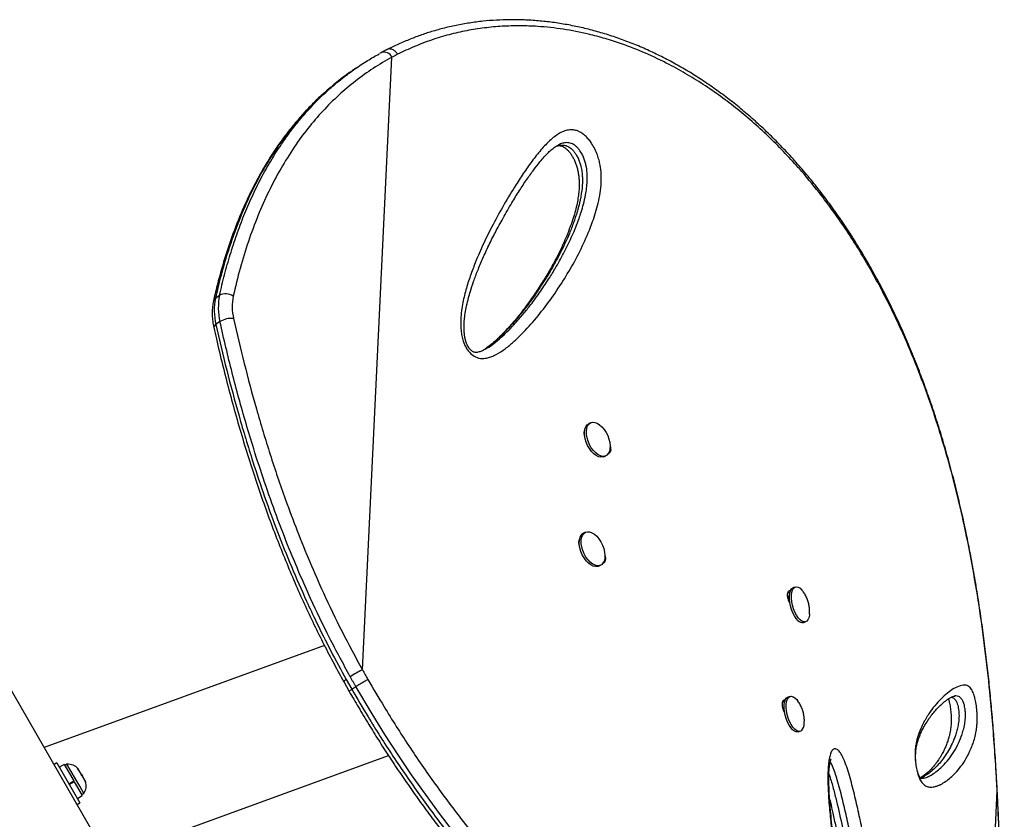
# Model space of a CAD drawing. Units: millimetres. Extents: x -119 to 990, y -171 to 226.
# Drawn here: x 851 to 870, y 61 to 76 of the extents above; entities that cross this region are included whole.
import ezdxf

# ---------------------------------------------------------------- set-up
doc = ezdxf.new("R2010")
doc.units = ezdxf.units.MM
doc.header["$LTSCALE"] = 20
doc.layers.add('CONTOUR', color=7, linetype='Continuous')

msp = doc.modelspace()

# ---------------------------------------------------------------- linework, layer by layer
at = {"layer": 'CONTOUR'}
for p, q in [((857.77181, 64.04734), (858.33178, 75.66086)), ((857.65676, 75.4584), (857.58034, 75.40586)), ((854.98455, 71.09511), (855.06096, 71.14766)), ((857.39218, 52.78142), (846.93197, 70.89903)), ((855.06989, 70.6485), (854.99347, 70.59595)), ((860.1004, 70.12687), (860.10864, 70.13134)), ((862.10173, 68.73171), (862.06637, 68.71576)), ((861.97923, 68.56038), (861.98594, 68.56353)), ((862.34898, 68.08893), (862.38435, 68.10488)), ((862.00171, 66.65729), (861.96634, 66.64134)), ((862.24896, 66.01451), (862.28433, 66.03045)), ((865.98385, 65.61891), (865.94328, 65.60722)), ((865.83987, 65.5091), (865.88094, 65.5208)), ((865.85346, 65.36552), (865.85592, 65.45159)), ((865.85592, 65.45159), (865.86725, 65.45486)), ((866.13371, 64.94651), (866.17429, 64.95821)), ((857.05099, 64.51027), (851.73716, 62.5762)), ((857.46369, 63.86642), (857.5692, 63.68)), ((857.41813, 63.82471), (857.52199, 63.64091)), ((857.5692, 63.68), (857.64562, 63.73255)), ((865.88383, 63.54449), (865.84325, 63.53279)), ((869.004, 63.55155), (868.98807, 63.54931)), ((865.73985, 63.43467), (865.78095, 63.44639)), ((865.76745, 63.31576), (865.74842, 63.31028)), ((865.75178, 63.2973), (865.76788, 63.30947)), ((865.75678, 63.28373), (865.76987, 63.28751)), ((866.03369, 62.87209), (866.07426, 62.88379)), ((852.94298, 60.48766), (858.26455, 62.42455)), ((851.97664, 62.2854), (851.92295, 62.2544)), ((851.97664, 62.2854), (852.41414, 61.52763)), ((852.11672, 62.25453), (852.02503, 62.20159)), ((852.11672, 62.25453), (852.29648, 61.94317)), ((852.16833, 62.25895), (852.12771, 62.2355)), ((852.40944, 61.84132), (852.16833, 62.25895)), ((852.36815, 62.17675), (852.38482, 62.16518)), ((852.39448, 62.14843), (852.36815, 62.17675)), ((852.38482, 62.16518), (852.37915, 62.17499)), ((852.39448, 62.14843), (852.38482, 62.16518)), ((852.44108, 62.06772), (852.39448, 62.14843)), ((852.44326, 62.04665), (852.44108, 62.06772)), ((852.44108, 62.06772), (852.45998, 62.03498)), ((852.45993, 62.03508), (852.44326, 62.04665)), ((852.50573, 61.95574), (852.45993, 62.03508)), ((852.20479, 61.89024), (852.29648, 61.94317)), ((852.20577, 61.88855), (852.29746, 61.94149)), ((852.30544, 61.92765), (852.21375, 61.87472)), ((852.30542, 61.9277), (852.29744, 61.94151)), ((852.30544, 61.92765), (852.30426, 61.9297)), ((852.30544, 61.92765), (852.45745, 61.66437)), ((852.48708, 61.70685), (852.40944, 61.84132)), ((852.51709, 61.91878), (852.50573, 61.95574)), ((852.50573, 61.95574), (852.51491, 61.93984)), ((852.51491, 61.93984), (852.51709, 61.91878)), ((869.79712, 61.97074), (869.79726, 61.974)), ((852.36576, 61.61144), (852.45745, 61.66437)), ((852.44646, 61.6834), (852.48708, 61.70685)), ((869.43218, 53.94358), (869.8087, 61.75246)), ((869.8087, 61.75246), (869.81013, 61.75468)), ((852.36045, 61.49663), (852.41414, 61.52763))]:
    msp.add_line(p, q, dxfattribs=at)
at = {"layer": 'CONTOUR', "flags": 128}
for points in [[(862.34898, 68.08893), (862.33445, 68.08359), (862.29428, 68.07925), (862.25057, 68.08813), (862.2051, 68.10988), (862.15973, 68.14361), (862.11633, 68.18793), (862.07667, 68.24102), (862.04237, 68.30072), (862.01483, 68.36458), (861.9952, 68.42999), (861.98426, 68.49426), (861.98247, 68.55477), (861.9899, 68.60905), (862.00624, 68.65486), (862.03083, 68.69033), (862.06266, 68.71401), (862.06637, 68.71576)], [(862.46851, 68.29549), (862.46568, 68.2378), (862.45373, 68.1875), (862.43316, 68.14665), (862.4048, 68.11692), (862.36982, 68.09953), (862.32965, 68.09519), (862.28594, 68.10408), (862.24046, 68.12583), (862.1951, 68.15955), (862.1517, 68.20387), (862.11203, 68.25697), (862.07773, 68.31667), (862.0502, 68.38053), (862.03056, 68.44593), (862.01963, 68.51021), (862.01783, 68.57072), (862.02526, 68.62499), (862.04161, 68.6708), (862.0662, 68.70627), (862.09803, 68.72995), (862.1358, 68.74088), (862.17796, 68.73859), (862.22278, 68.72319), (862.26843, 68.69531), (862.31305, 68.65609), (862.35479, 68.60713), (862.39196, 68.55045), (862.42304, 68.48835), (862.44675, 68.42338), (862.46211, 68.35821), (862.46851, 68.29549)], [(861.91795, 66.49893), (861.9258, 66.55286), (861.94253, 66.59823), (861.96748, 66.6332), (861.99961, 66.65631), (862.03762, 66.66664), (862.07994, 66.66375), (862.12484, 66.64776), (862.17048, 66.61934), (862.215, 66.57963), (862.25658, 66.53028), (862.2935, 66.47329), (862.32427, 66.411), (862.34761, 66.34597), (862.36258, 66.28085), (862.36856, 66.21831), (862.36531, 66.16091), (862.35295, 66.111), (862.332, 66.07062), (862.30332, 66.04143), (862.26807, 66.02462), (862.2277, 66.02089), (862.18386, 66.03037), (862.13836, 66.05269), (862.09304, 66.08693), (862.04977, 66.13169), (862.01032, 66.18514), (861.9763, 66.24509), (861.9491, 66.30907), (861.92985, 66.37449), (861.91932, 66.43865), (861.91795, 66.49893)], [(862.24896, 66.01451), (862.2327, 66.00868), (862.19233, 66.00494), (862.1485, 66.01443), (862.10299, 66.03675), (862.05767, 66.07099), (862.0144, 66.11575), (861.97495, 66.1692), (861.94093, 66.22914), (861.91374, 66.29313), (861.89448, 66.35854), (861.88395, 66.4227), (861.88258, 66.48298)], [(866.03018, 64.98629), (865.99574, 65.02495), (865.96305, 65.07393), (865.93345, 65.13121), (865.90815, 65.19445), (865.88818, 65.26107), (865.87437, 65.32834), (865.86728, 65.3935), (865.86719, 65.45388), (865.87412, 65.50702), (865.88778, 65.55073), (865.90761, 65.58323), (865.9328, 65.60319), (865.94328, 65.60722)], [(866.07076, 64.99799), (866.03632, 65.03665), (866.00363, 65.08562), (865.97402, 65.1429), (865.94872, 65.20615), (865.92876, 65.27277), (865.91494, 65.34003), (865.90785, 65.40519), (865.90777, 65.46558), (865.9147, 65.51871), (865.92836, 65.56243), (865.94819, 65.59493), (865.97337, 65.61489), (866.00289, 65.62149), (866.03552, 65.61446), (866.06994, 65.59408), (866.10473, 65.5612), (866.12797, 65.53223)], [(866.24983, 65.10377), (866.24777, 65.08393), (866.23742, 65.03525), (866.22059, 64.99695), (866.19797, 64.97058), (866.17047, 64.95723), (866.13924, 64.95745), (866.10554, 64.97122), (866.07076, 64.99799)], [(859.49834, 60.97739), (859.23046, 61.32811), (858.96448, 61.69006), (858.70399, 62.05894), (858.44688, 62.43816), (858.19641, 62.82313), (857.95362, 63.21461), (857.64562, 63.73255), (857.64562, 63.73255), (857.64562, 63.73255)], [(866.03369, 62.87209), (866.02824, 62.87077), (865.99684, 62.87174), (865.96304, 62.88625), (865.92824, 62.9137), (865.89386, 62.95297), (865.86131, 63.00246), (865.83191, 63.06013), (865.80688, 63.12363), (865.78723, 63.19036), (865.77378, 63.25758), (865.76707, 63.32254), (865.76737, 63.38259), (865.77468, 63.43526), (865.7887, 63.4784), (865.80884, 63.51024), (865.8343, 63.52948), (865.84325, 63.53279)], [(866.09655, 62.89508), (866.06882, 62.88247), (866.03741, 62.88344), (866.00362, 62.89794), (865.96882, 62.92539), (865.93444, 62.96467), (865.90188, 63.01415), (865.87249, 63.07183), (865.84745, 63.13533), (865.82781, 63.20205), (865.81435, 63.26928), (865.80764, 63.33424), (865.80795, 63.39429), (865.81526, 63.44696), (865.82927, 63.4901), (865.84942, 63.52194), (865.87488, 63.54118), (865.90459, 63.54703), (865.93736, 63.53925), (865.97184, 63.51816), (866.0066, 63.48463), (866.02832, 63.45729)]]:
    msp.add_lwpolyline(points, dxfattribs=at)
at = {"layer": 'CONTOUR'}
for centre, radius, start, end in [((858.1833, 75.59363), 0.16299, 24.36112, 109.914949), ((856.19232, 70.91823), 1.15439, 168.536527, 193.51258), ((855.17837, 70.92383), 0.25275, 55.783772, 117.677953), ((855.03105, 71.02142), 0.08713, 122.253892, 166.061238), ((856.11591, 70.86568), 1.15439, 168.536527, 193.51258), ((856.28215, 70.93782), 0.98123, 168.536527, 193.51258), ((855.02034, 70.5353), 0.06634, 113.889577, 178.965555), ((855.28875, 70.29255), 0.41786, 84.599614, 121.586359), ((862.04704, 66.49733), 0.16508, 119.263704, 184.98538), ((866.11464, 65.05149), 0.1067, 217.668185, 280.294016), ((858.39809, 62.64368), 1.53704, 114.045224, 123.931688), ((857.50432, 63.7748), 0.10023, 113.91386, 150.377469), ((865.95413, 63.02927), 0.19568, 316.702922, 0.037457), ((852.1897, 62.00595), 0.2539, 41.741076, 94.829342), ((852.27866, 61.85187), 0.2539, 325.170658, 18.258924)]:
    msp.add_arc(centre, radius, start, end, dxfattribs=at)
for points, knots in [([(869.7988, 61.97409), (869.78962, 62.12805), (869.77249, 62.41518), (869.74221, 62.8433), (869.70877, 63.25398), (869.67004, 63.66899), (869.62655, 64.08063), (869.57748, 64.49386), (869.52244, 64.90887), (869.46101, 65.32589), (869.39273, 65.7451), (869.31715, 66.16663), (869.2346, 66.58565), (869.14516, 66.99998), (869.04918, 67.40798), (868.94585, 67.81218), (868.83503, 68.21216), (868.71668, 68.60715), (868.59076, 68.9964), (868.45733, 69.37901), (868.31631, 69.7547), (868.16773, 70.12346), (868.01156, 70.48471), (867.84799, 70.83773), (867.6772, 71.18195), (867.49905, 71.51752), (867.31343, 71.84455), (867.12023, 72.16309), (866.91994, 72.4723), (866.71292, 72.77124), (866.49969, 73.05946), (866.28023, 73.33715), (866.05472, 73.60412), (865.82364, 73.85987), (865.58748, 74.10393), (865.34675, 74.3359), (865.10167, 74.55561), (864.85202, 74.76338), (864.59783, 74.95942), (864.33931, 75.14363), (864.07729, 75.31552), (863.81241, 75.47479), (863.54532, 75.62117), (863.2766, 75.75449), (863.00684, 75.8746), (862.73647, 75.98146), (862.46555, 76.07515), (862.19403, 76.15597), (861.9219, 76.22408), (861.64967, 76.27945), (861.37814, 76.32198), (861.10805, 76.35168), (860.84008, 76.36857), (860.5749, 76.37274), (860.31309, 76.3643), (860.05454, 76.34337), (859.79906, 76.3103), (859.54655, 76.265), (859.29744, 76.20754), (859.06292, 76.14121), (858.83747, 76.06587), (858.62005, 75.97989), (858.42047, 75.89246), (858.29408, 75.8318), (858.24129, 75.80647)], [0, 0, 0, 0, 0.01765121, 0.03292045, 0.04923291, 0.06513567, 0.08120331, 0.09745605, 0.11391744, 0.13061041, 0.14755708, 0.16477848, 0.18228448, 0.19950516, 0.21679522, 0.23417745, 0.25163271, 0.26914081, 0.28668063, 0.30423048, 0.32174834, 0.33929453, 0.35686284, 0.37437149, 0.39183792, 0.40927964, 0.42671416, 0.44415777, 0.46161993, 0.47895608, 0.49620557, 0.51341287, 0.53055528, 0.54761102, 0.5645595, 0.58138158, 0.59806018, 0.61462566, 0.63116695, 0.64763457, 0.66400704, 0.68026503, 0.6963915, 0.71237183, 0.72819385, 0.74384934, 0.75934096, 0.77474128, 0.79007663, 0.80532556, 0.82046864, 0.83548884, 0.85037168, 0.86510539, 0.87968096, 0.89408473, 0.90845238, 0.92276726, 0.93700802, 0.9511971, 0.96354946, 0.97652916, 0.99019716, 1, 1, 1, 1]), ([(869.79712, 61.97074), (869.78589, 62.15654), (869.76342, 62.52818), (869.72119, 63.08239), (869.66275, 63.72722), (869.58097, 64.45781), (869.4676, 65.27472), (869.33107, 66.08167), (869.18078, 66.82296), (869.0219, 67.49614), (868.85901, 68.10451), (868.67917, 68.70032), (868.49952, 69.23064), (868.32452, 69.69932), (868.15864, 70.10927), (867.98276, 70.51107), (867.79691, 70.90405), (867.60052, 71.28876), (867.39397, 71.6637), (867.17702, 72.02863), (866.95163, 72.37996), (866.71808, 72.71753), (866.43921, 73.09152), (866.14255, 73.45404), (865.82748, 73.8031), (865.5385, 74.09727), (865.23888, 74.37674), (864.9291, 74.64048), (864.60835, 74.88866), (864.27797, 75.11954), (863.938, 75.33231), (863.56058, 75.54165), (863.14412, 75.74002), (862.73774, 75.89921), (862.37594, 76.01573), (862.00731, 76.11387), (861.58063, 76.19727), (861.14555, 76.24493), (860.75896, 76.25849), (860.42175, 76.24942), (860.08431, 76.21885), (859.7483, 76.16595), (859.41318, 76.08986), (859.08174, 75.99057), (858.7558, 75.86618), (858.54412, 75.7663), (858.438, 75.71623)], [0, 0, 0, 0, 0.02142907, 0.04286153, 0.06428454, 0.09678928, 0.12929493, 0.16250323, 0.19571193, 0.22221812, 0.24883687, 0.27545573, 0.3021864, 0.32187328, 0.34160498, 0.36133671, 0.38121481, 0.40109288, 0.42112014, 0.44114735, 0.46122301, 0.48092282, 0.50062262, 0.52955655, 0.55041126, 0.57132805, 0.59224474, 0.61337495, 0.63450507, 0.65585869, 0.67721206, 0.69864243, 0.72553002, 0.75241718, 0.7705378, 0.78865823, 0.81615276, 0.84364643, 0.86279873, 0.8820356, 0.90127222, 0.92080725, 0.94034215, 0.96019389, 0.98004446, 1, 1, 1, 1]), ([(858.438, 75.71621), (858.42692, 75.73212), (858.40283, 75.7667), (858.36053, 75.79742), (858.32153, 75.81318), (858.2893, 75.81786), (858.26159, 75.81575), (858.24704, 75.80805), (858.24184, 75.80529)], [0, 0, 0, 0, 0.21354806, 0.4641596, 0.60402926, 0.75324995, 0.91181544, 1, 1, 1, 1]), ([(858.33178, 75.66086), (858.21202, 75.59219), (857.97241, 75.45479), (857.63675, 75.21285), (857.31667, 74.94331), (857.0155, 74.64334), (856.73374, 74.31458), (856.46716, 73.95105), (856.21838, 73.55182), (855.98934, 73.11697), (855.78448, 72.65594), (855.60462, 72.16984), (855.44718, 71.66189), (855.36271, 71.30916), (855.32049, 71.13283)], [0, 0, 0, 0, 0.07776935, 0.15559801, 0.23336859, 0.31328978, 0.39327277, 0.47320035, 0.55994037, 0.64674795, 0.73350024, 0.82231084, 0.91117672, 1, 1, 1, 1]), ([(857.25207, 75.14726), (857.30125, 75.18882), (857.42328, 75.29192), (857.62941, 75.44194), (857.85832, 75.59407), (858.01517, 75.68249), (858.08865, 75.72391)], [0, 0, 0, 0, 0.18942258, 0.46999391, 0.75174461, 1, 1, 1, 1]), ([(858.12789, 75.74681), (858.12577, 75.74574), (858.11527, 75.74042), (858.10521, 75.73437), (858.09717, 75.72954)], [0, 0, 0, 0, 0.201219631, 1, 1, 1, 1]), ([(858.23929, 75.80409), (858.21525, 75.79254), (858.17764, 75.77447), (858.14128, 75.75358), (858.12816, 75.74605)], [0, 0, 0, 0, 0.63914276, 1, 1, 1, 1]), ([(858.438, 75.71621), (858.42023, 75.70715), (858.38468, 75.68903), (858.34941, 75.67025), (858.33178, 75.66086)], [0, 0, 0, 0, 0.499983751, 1, 1, 1, 1]), ([(857.58143, 75.40425), (857.55709, 75.38817), (857.44502, 75.31414), (857.30987, 75.21107), (857.20355, 75.11843), (857.17678, 75.0951)], [0, 0, 0, 0, 0.17191168, 0.79150043, 1, 1, 1, 1]), ([(857.1677, 75.09022), (857.11506, 75.04522), (856.99747, 74.9447), (856.82372, 74.77672), (856.64453, 74.5883), (856.47234, 74.38898), (856.30689, 74.17906), (856.14863, 73.95881), (855.99782, 73.72849), (855.85454, 73.48818), (855.71855, 73.23739), (855.58982, 72.97579), (855.4684, 72.70323), (855.35437, 72.41953), (855.24784, 72.12452), (855.1488, 71.81806), (855.05775, 71.49984), (854.99119, 71.23967), (854.957, 71.08507), (854.94752, 71.04218)], [0, 0, 0, 0, 0.04680037, 0.10455393, 0.16264393, 0.22117428, 0.28024768, 0.33988026, 0.39976543, 0.46013169, 0.52118426, 0.58299836, 0.64564815, 0.70920581, 0.77374159, 0.83932382, 0.90601894, 0.97392496, 1, 1, 1, 1]), ([(857.17678, 75.0951), (857.12305, 75.04976), (856.98693, 74.93489), (856.78211, 74.73256), (856.56079, 74.49032), (856.35221, 74.23213), (856.16937, 73.97796), (855.96087, 73.656), (855.73616, 73.25677), (855.51994, 72.79258), (855.34705, 72.35355), (855.2095, 71.94713), (855.08705, 71.52836), (855.01873, 71.23959), (854.98455, 71.09511)], [0, 0, 0, 0, 0.04843049, 0.1226874, 0.1970708, 0.27182774, 0.34670535, 0.40638728, 0.52579119, 0.6456131, 0.73387842, 0.82228354, 0.91108208, 1, 1, 1, 1]), ([(855.06096, 71.14766), (855.0918, 71.27862), (855.1535, 71.54067), (855.26276, 71.9231), (855.38497, 72.29702), (855.52241, 72.66242), (855.67536, 73.01812), (855.84472, 73.36326), (856.0302, 73.69517), (856.2174, 73.98954), (856.40228, 74.24864), (856.58143, 74.47534), (856.77049, 74.69169), (856.97036, 74.89616), (857.13108, 75.04823), (857.22822, 75.12774), (857.25207, 75.14726)], [0, 0, 0, 0, 0.08056534, 0.16121644, 0.24214605, 0.32317805, 0.40541866, 0.48778427, 0.57055201, 0.65346532, 0.71835614, 0.78324732, 0.84821866, 0.91343871, 0.97874476, 1, 1, 1, 1]), ([(859.75403, 70.12797), (859.74792, 70.13747), (859.71772, 70.18444), (859.68126, 70.27081), (859.65406, 70.37961), (859.63653, 70.5057), (859.63142, 70.65312), (859.64388, 70.81694), (859.67555, 71.01799), (859.73043, 71.25262), (859.81423, 71.51473), (859.92693, 71.81038), (860.06945, 72.13758), (860.25393, 72.50671), (860.458, 72.87768), (860.65738, 73.20776), (860.83973, 73.48596), (861.00374, 73.7145), (861.17544, 73.93164), (861.32925, 74.08875), (861.46, 74.19064), (861.55512, 74.24517), (861.65248, 74.27926), (861.73896, 74.28735), (861.8166, 74.27509), (861.88222, 74.25161), (861.9486, 74.21239), (862.01154, 74.16005), (862.06855, 74.09713), (862.12544, 74.019), (862.18049, 73.92268), (862.22694, 73.81524), (862.25951, 73.71107), (862.28662, 73.58865), (862.30215, 73.44593), (862.30134, 73.26957), (862.28245, 73.08494), (862.24502, 72.89476), (862.19509, 72.71563), (862.10693, 72.45415), (861.96965, 72.12115), (861.76844, 71.73358), (861.54446, 71.36554), (861.30274, 71.0109), (861.03921, 70.67497), (860.8007, 70.41881), (860.59959, 70.22913), (860.44039, 70.10198), (860.29964, 70.01857), (860.18465, 69.97075), (860.11087, 69.95266), (860.0428, 69.94839), (859.97297, 69.95661), (859.88895, 69.98957), (859.80848, 70.05405), (859.76886, 70.10784), (859.75403, 70.12797)], [0, 0, 0, 0, 0.00224454, 0.01110092, 0.01844113, 0.02580287, 0.03900704, 0.05228293, 0.06554978, 0.09014696, 0.11478766, 0.13942277, 0.1770414, 0.21466516, 0.25739472, 0.30012423, 0.32872483, 0.35732373, 0.38600458, 0.41465624, 0.42753717, 0.44040613, 0.45112535, 0.46181393, 0.46816157, 0.47450131, 0.48090559, 0.48730664, 0.49312425, 0.4989462, 0.50704041, 0.51513788, 0.52209814, 0.52906461, 0.54120171, 0.55337048, 0.57011149, 0.5869185, 0.60378452, 0.62060628, 0.66395981, 0.70737814, 0.750782, 0.79522565, 0.83968585, 0.88410854, 0.90582623, 0.92754654, 0.94920462, 0.95814089, 0.96706366, 0.97273677, 0.97839854, 0.98667901, 0.99501411, 1, 1, 1, 1]), ([(859.81315, 70.12254), (859.80908, 70.12717), (859.79668, 70.14128), (859.77673, 70.17039), (859.75546, 70.21108), (859.73649, 70.25973), (859.72015, 70.3181), (859.70739, 70.38714), (859.69931, 70.46824), (859.69674, 70.56051), (859.70169, 70.66384), (859.71555, 70.78233), (859.73889, 70.91899), (859.77354, 71.07022), (859.82062, 71.23501), (859.88241, 71.41882), (859.96072, 71.62784), (860.05619, 71.85592), (860.16793, 72.09738), (860.29528, 72.34966), (860.44229, 72.61963), (860.59497, 72.88522), (860.74482, 73.12918), (860.88262, 73.33732), (861.01184, 73.51713), (861.12476, 73.66123), (861.21796, 73.77183), (861.29515, 73.85333), (861.37006, 73.92056), (861.43543, 73.96869), (861.47634, 73.99069), (861.49148, 73.99883)], [0, 0, 0, 0, 0.00309045, 0.00941779, 0.01633829, 0.02455122, 0.03463903, 0.0469376, 0.06155117, 0.0791954, 0.09911752, 0.12237356, 0.15096102, 0.1838823, 0.21977194, 0.26061993, 0.30951717, 0.36584127, 0.42506549, 0.48886343, 0.55869701, 0.63713545, 0.70194746, 0.76139544, 0.81681845, 0.8645874, 0.89768016, 0.92758, 0.95477606, 0.98325921, 1, 1, 1, 1]), ([(861.44323, 73.97126), (861.4502, 73.97434), (861.47667, 73.98603), (861.52736, 73.99652), (861.58506, 73.99724), (861.63478, 73.98549), (861.6849, 73.96452), (861.73529, 73.92723), (861.78053, 73.87664), (861.81664, 73.82626), (861.85211, 73.76458), (861.884, 73.69206), (861.91148, 73.60771), (861.93163, 73.51171), (861.94192, 73.41229), (861.94502, 73.28389), (861.93175, 73.11061), (861.89571, 72.92044), (861.85094, 72.75255), (861.81213, 72.62954), (861.76255, 72.48742), (861.7002, 72.32866), (861.62695, 72.16263), (861.55512, 72.01233), (861.47427, 71.85449), (861.38212, 71.68813), (861.29437, 71.54009), (861.20946, 71.40335), (861.13113, 71.28271), (861.05058, 71.1643), (860.94457, 71.01434), (860.83426, 70.86875), (860.71863, 70.72727), (860.60278, 70.59188), (860.48147, 70.46065), (860.33427, 70.3172), (860.2204, 70.21886), (860.1169, 70.13928), (860.06342, 70.10769), (860.04516, 70.09691)], [0, 0, 0, 0, 0.00560326, 0.02128618, 0.03729215, 0.04541178, 0.0536901, 0.06922128, 0.07713129, 0.08526861, 0.09692846, 0.10814865, 0.1196969, 0.13612728, 0.15300957, 0.16782711, 0.20078007, 0.24547188, 0.2777441, 0.30362027, 0.32360326, 0.37028291, 0.41035547, 0.4392056, 0.47768595, 0.52585797, 0.5644174, 0.59199318, 0.6333563, 0.66095023, 0.68857567, 0.75767038, 0.78535594, 0.81379713, 0.88018152, 0.90874312, 0.95649292, 0.98514738, 1, 1, 1, 1]), ([(861.44165, 73.97012), (861.44955, 73.97315), (861.47243, 73.98193), (861.50192, 73.98494), (861.53314, 73.9824), (861.55982, 73.97484), (861.58556, 73.96222), (861.61714, 73.94103), (861.65264, 73.91035), (861.69038, 73.86999), (861.72786, 73.82095), (861.76261, 73.7646), (861.79383, 73.70228), (861.82129, 73.63451), (861.84453, 73.56125), (861.86281, 73.48383), (861.87521, 73.40365), (861.8822, 73.31796), (861.88336, 73.2257), (861.87763, 73.12409), (861.864, 73.00966), (861.84197, 72.88389), (861.80987, 72.74826), (861.76682, 72.60253), (861.70922, 72.43738), (861.63715, 72.25311), (861.54948, 72.05506), (861.44797, 71.84996), (861.33148, 71.63727), (861.19743, 71.41373), (861.05222, 71.18921), (860.89646, 70.96747), (860.73662, 70.75979), (860.57092, 70.56508), (860.42064, 70.40619), (860.29195, 70.28219), (860.19025, 70.19418), (860.12398, 70.14771), (860.09387, 70.1266)], [0, 0, 0, 0, 0.00879374, 0.02548396, 0.03868067, 0.04811644, 0.05574768, 0.06382134, 0.07241817, 0.08155053, 0.09106112, 0.10076874, 0.11060484, 0.12118932, 0.13253608, 0.14470493, 0.15761818, 0.17149538, 0.18767735, 0.20590194, 0.22705697, 0.25251203, 0.28006672, 0.3107845, 0.34625289, 0.3895758, 0.43648926, 0.48664625, 0.54026639, 0.59832151, 0.66223872, 0.72156975, 0.78432303, 0.84398156, 0.90098853, 0.93858042, 0.97208937, 1, 1, 1, 1]), ([(860.12076, 70.13791), (860.12433, 70.13982), (860.17424, 70.16666), (860.26905, 70.23743), (860.39512, 70.34141), (860.52163, 70.46152), (860.63525, 70.5794), (860.73709, 70.69297), (860.84464, 70.81913), (860.94865, 70.94919), (861.05693, 71.09384), (861.14759, 71.22126), (861.23624, 71.35216), (861.33731, 71.50863), (861.46298, 71.71497), (861.58148, 71.92913), (861.68014, 72.12656), (861.75076, 72.27931), (861.81749, 72.43731), (861.87373, 72.58532), (861.92281, 72.73079), (861.96609, 72.87877), (862.00086, 73.02969), (862.02396, 73.17416), (862.03561, 73.30248), (862.0364, 73.4365), (862.02437, 73.55338), (862.00307, 73.65095), (861.97958, 73.72657), (861.94671, 73.80363), (861.90919, 73.86926), (861.87133, 73.9219), (861.83542, 73.96168), (861.79573, 73.99494), (861.75299, 74.01991), (861.70887, 74.03547), (861.65116, 74.04414), (861.58365, 74.03593), (861.5267, 74.01826), (861.49798, 74.00128), (861.4921, 73.9978)], [0, 0, 0, 0, 0.00279417, 0.03906489, 0.08141436, 0.11534649, 0.1585235, 0.19308828, 0.21899513, 0.27082185, 0.30536396, 0.34016677, 0.37520653, 0.4103745, 0.4632972, 0.53385984, 0.56913542, 0.60443333, 0.64023391, 0.6760731, 0.70157029, 0.73276129, 0.7671096, 0.7901912, 0.81339463, 0.83535193, 0.85775216, 0.86894673, 0.88034816, 0.89235138, 0.90481704, 0.91276747, 0.9209334, 0.92939981, 0.93819472, 0.94757911, 0.95720811, 0.97588147, 0.99506287, 1, 1, 1, 1]), ([(854.94652, 71.04259), (854.94258, 71.02337), (854.93168, 70.9702), (854.92232, 70.87932), (854.92155, 70.7696), (854.93081, 70.65503), (854.94614, 70.57672), (854.95399, 70.5366)], [0, 0, 0, 0, 0.12187998, 0.3370674, 0.55342411, 0.7711562, 1, 1, 1, 1]), ([(854.99347, 70.59595), (855.05977, 70.30767), (855.19239, 69.73102), (855.42602, 68.86274), (855.6675, 68.06171), (855.91317, 67.3292), (856.15629, 66.66599), (856.42098, 66.00523), (856.66978, 65.43622), (856.91974, 64.90439), (857.16671, 64.40834), (857.36463, 64.04718), (857.46369, 63.86642)], [0, 0, 0, 0, 0.127989414, 0.256019843, 0.383985873, 0.481797879, 0.579690586, 0.677560464, 0.775341314, 0.833914478, 0.916875201, 1, 1, 1, 1]), ([(857.54011, 63.91896), (857.40732, 64.16313), (857.14127, 64.65236), (856.82906, 65.30628), (856.57883, 65.87018), (856.36104, 66.39377), (856.13738, 66.97243), (855.9126, 67.60556), (855.67036, 68.34853), (855.42189, 69.20053), (855.21605, 70.00364), (855.10686, 70.48537), (855.06989, 70.6485)], [0, 0, 0, 0, 0.11211797, 0.22464391, 0.29451439, 0.36446, 0.45778873, 0.55115502, 0.64449444, 0.78601184, 0.92753957, 1, 1, 1, 1]), ([(855.32808, 70.70855), (855.39368, 70.4233), (855.52488, 69.85282), (855.75621, 68.99259), (856.01537, 68.13223), (856.27711, 67.3615), (856.53142, 66.68301), (856.77004, 66.09483), (857.0505, 65.45752), (857.37785, 64.77188), (857.64034, 64.28913), (857.77181, 64.04734)], [0, 0, 0, 0, 0.12794767, 0.25588936, 0.38434435, 0.51188473, 0.59993601, 0.68801592, 0.77605665, 0.88783518, 1, 1, 1, 1]), ([(854.95396, 70.53649), (854.9698, 70.46525), (855.02217, 70.22975), (855.11653, 69.83612), (855.24075, 69.3468), (855.37357, 68.86), (855.51576, 68.3734), (855.66359, 67.90013), (855.81717, 67.43882), (855.97631, 66.98911), (856.14095, 66.55105), (856.31073, 66.1247), (856.48552, 65.70971), (856.66518, 65.30591), (856.84926, 64.91357), (857.03768, 64.533), (857.22583, 64.17054), (857.35525, 63.93667), (857.41736, 63.82444)], [0, 0, 0, 0, 0.03174688, 0.10493354, 0.17496694, 0.24895763, 0.32071939, 0.39048786, 0.45852204, 0.52506391, 0.58990001, 0.65311807, 0.7149391, 0.77534591, 0.83433771, 0.89192937, 0.94814023, 1, 1, 1, 1]), ([(860.10091, 70.126), (860.08341, 70.11618), (860.04347, 70.09376), (859.98847, 70.0742), (859.94433, 70.06499), (859.91364, 70.06527), (859.8867, 70.07096), (859.86281, 70.08155), (859.83884, 70.09691), (859.82184, 70.11387), (859.81315, 70.12254)], [0, 0, 0, 0, 0.17806513, 0.40628987, 0.55094209, 0.68675559, 0.79466139, 0.87132922, 0.9341947, 1, 1, 1, 1]), ([(861.99107, 68.4728), (861.98791, 68.48051), (861.97692, 68.50727), (861.97586, 68.55143), (861.98021, 68.5898), (861.99133, 68.60021), (861.99353, 68.60228)], [0, 0, 0, 0, 0.15255226, 0.52960339, 0.90664975, 1, 1, 1, 1]), ([(862.46306, 68.30353), (862.467, 68.29375), (862.47862, 68.26486), (862.48081, 68.21755), (862.47178, 68.17086), (862.44948, 68.14947), (862.43205, 68.14171), (862.4241, 68.14203), (862.42259, 68.14209)], [0, 0, 0, 0, 0.12321186, 0.36381141, 0.60440792, 0.84535603, 0.97065041, 1, 1, 1, 1]), ([(861.88605, 66.41172), (861.88478, 66.41496), (861.87603, 66.43722), (861.87616, 66.47699), (861.88019, 66.51542), (861.89136, 66.52586), (861.8936, 66.52795)], [0, 0, 0, 0, 0.07035632, 0.48332541, 0.89628928, 1, 1, 1, 1]), ([(862.36389, 66.22676), (862.36749, 66.21776), (862.37874, 66.18965), (862.38074, 66.14314), (862.37178, 66.09639), (862.34942, 66.07517), (862.33265, 66.0674), (862.32539, 66.06762), (862.32455, 66.06764)], [0, 0, 0, 0, 0.11597599, 0.36221326, 0.60844741, 0.85504139, 0.98327167, 1, 1, 1, 1]), ([(865.8778, 65.31327), (865.87719, 65.31413), (865.86747, 65.32766), (865.8517, 65.36697), (865.83579, 65.42548), (865.83277, 65.4827), (865.84076, 65.52833), (865.85782, 65.54939), (865.87485, 65.55414), (865.88447, 65.55535), (865.88975, 65.55171), (865.89003, 65.55151)], [0, 0, 0, 0, 0.01038583, 0.16512197, 0.33087303, 0.49634658, 0.66181804, 0.8275313, 0.91370314, 0.99538782, 1, 1, 1, 1]), ([(866.24893, 65.10428), (866.2502, 65.11969), (866.25347, 65.15934), (866.24949, 65.22433), (866.23712, 65.30024), (866.21422, 65.37711), (866.17998, 65.45149), (866.15111, 65.50246), (866.13169, 65.52646), (866.12933, 65.52938)], [0, 0, 0, 0, 0.10272699, 0.26435477, 0.43118403, 0.61320472, 0.79477078, 0.97503043, 1, 1, 1, 1]), ([(857.77181, 64.04734), (857.78892, 64.01701), (857.82315, 63.95635), (857.85781, 63.89586), (857.87514, 63.86562)], [0, 0, 0, 0, 0.4999828, 1, 1, 1, 1]), ([(857.64562, 63.73254), (857.63676, 63.74805), (857.61905, 63.77907), (857.59262, 63.82566), (857.56629, 63.87228), (857.54883, 63.9034), (857.54011, 63.91896)], [0, 0, 0, 0, 0.24998892, 0.4999823, 0.74998896, 1, 1, 1, 1]), ([(857.64562, 63.73254), (857.65891, 63.74139), (857.68758, 63.76047), (857.7354, 63.78956), (857.77792, 63.81421), (857.81221, 63.83331), (857.8463, 63.85148), (857.86536, 63.86082), (857.87514, 63.86562)], [0, 0, 0, 0, 0.201857234, 0.435327455, 0.564535203, 0.701720378, 0.846877331, 1, 1, 1, 1]), ([(857.87513, 63.86561), (857.97638, 63.6936), (858.15169, 63.39578), (858.41088, 62.97651), (858.65104, 62.60705), (858.89826, 62.24077), (859.15371, 61.87748), (859.41638, 61.51846), (859.68636, 61.16368), (859.96213, 60.81501), (860.23962, 60.47726), (860.51733, 60.15136), (860.79499, 59.83677), (861.07527, 59.52995), (861.35841, 59.23024), (861.64306, 58.93868), (861.92902, 58.65499), (862.21451, 58.38038), (862.51157, 58.10322), (862.81856, 57.82576), (863.13481, 57.54921), (863.44696, 57.28489), (863.75528, 57.03189), (864.05845, 56.79064), (864.35642, 56.56055), (864.64768, 56.34214), (864.92875, 56.13732), (865.19911, 55.94564), (865.4666, 55.76095), (865.73318, 55.58177), (865.9981, 55.40872), (866.25371, 55.24662), (866.50014, 55.09507), (866.73747, 54.95372), (866.9656, 54.82235), (867.18436, 54.7008), (867.4489, 54.5593), (867.74828, 54.40834), (868.06836, 54.26013), (868.35826, 54.13942), (868.61898, 54.04567), (868.85177, 53.97819), (869.0644, 53.93462), (869.25631, 53.9192), (869.36215, 53.93281), (869.41511, 53.93962)], [0, 0, 0, 0, 0.02300614, 0.03983175, 0.05668638, 0.07366907, 0.09067893, 0.10789746, 0.12514711, 0.14253658, 0.15995961, 0.17678506, 0.19364126, 0.21063605, 0.22766168, 0.24490286, 0.26217422, 0.27958236, 0.29701902, 0.31682674, 0.33667243, 0.3566742, 0.37671011, 0.39697903, 0.41727834, 0.43771941, 0.45818684, 0.47801985, 0.49787319, 0.5195286, 0.54120665, 0.56297702, 0.58476752, 0.60663729, 0.62864129, 0.65066224, 0.67271632, 0.71235222, 0.75206582, 0.7916729, 0.83134452, 0.87119892, 0.91110937, 0.95552155, 1, 1, 1, 1]), ([(857.5219, 63.6411), (857.52161, 63.64168), (857.52083, 63.64321), (857.52811, 63.65047), (857.54325, 63.66252), (857.56038, 63.67406), (857.5692, 63.68)], [0, 0, 0, 0, 0.1606564, 0.42358482, 0.70337075, 1, 1, 1, 1]), ([(857.56921, 63.68), (857.56921, 63.68), (857.67122, 63.50593), (857.84794, 63.20538), (858.10879, 62.7825), (858.34961, 62.41123), (858.59803, 62.04235), (858.85426, 61.6771), (859.1187, 61.31481), (859.39003, 60.95741), (859.66781, 60.60537), (859.94667, 60.26515), (860.22581, 59.93679), (860.50417, 59.62062), (860.78583, 59.31149), (861.06985, 59.01007), (861.35649, 58.71571), (861.64392, 58.42984), (861.93151, 58.15255), (862.26656, 57.83923), (862.6468, 57.49686), (863.06837, 57.13358), (863.47856, 56.79484), (863.88329, 56.47397), (864.28036, 56.17158), (864.6327, 55.91377), (864.93709, 55.69822), (865.20631, 55.51265), (865.4756, 55.33211), (865.74375, 55.15761), (866.00207, 54.99459), (866.24872, 54.84386), (866.48396, 54.70479), (866.70794, 54.57689), (866.92234, 54.45888), (867.18319, 54.32082), (867.47933, 54.17346), (867.79629, 54.02933), (868.08268, 53.91318), (868.34, 53.82398), (868.56786, 53.76265), (868.74902, 53.72685), (868.84181, 53.72497), (868.87845, 53.72422)], [0, 0, 0, 0, 0.0000001, 0.02474325, 0.04272216, 0.06076127, 0.07882796, 0.09711167, 0.1154268, 0.13396915, 0.15254644, 0.17119458, 0.18913476, 0.20714086, 0.22518001, 0.24345193, 0.26175702, 0.28029443, 0.29886386, 0.31749685, 0.3457362, 0.37407295, 0.40259541, 0.43062851, 0.46029705, 0.49004116, 0.51120901, 0.53239918, 0.55580001, 0.57925122, 0.60272668, 0.62624955, 0.64931808, 0.6724233, 0.69554615, 0.71870346, 0.76087869, 0.803138, 0.84526333, 0.88745827, 0.92985015, 0.97230236, 1, 1, 1, 1]), ([(869.42689, 63.24107), (869.42828, 63.21196), (869.43159, 63.14291), (869.42898, 63.04809), (869.42158, 62.96179), (869.40719, 62.86301), (869.38405, 62.75719), (869.35105, 62.65252), (869.29881, 62.52105), (869.22461, 62.36998), (869.12338, 62.21808), (869.02327, 62.10064), (868.92687, 62.00609), (868.83553, 61.93328), (868.7671, 61.89173), (868.72546, 61.87137), (868.71287, 61.86554), (868.68751, 61.85446), (868.63144, 61.83365), (868.55833, 61.82062), (868.4796, 61.83242), (868.42219, 61.86457), (868.37594, 61.91642), (868.34415, 61.97137), (868.31678, 62.03236), (868.28834, 62.12081), (868.26595, 62.2307), (868.25422, 62.33273), (868.2502, 62.42151), (868.25199, 62.5118), (868.26103, 62.60215), (868.28289, 62.71925), (868.31911, 62.84425), (868.37086, 62.96791), (868.44438, 63.108), (868.53914, 63.25972), (868.65635, 63.40748), (868.77583, 63.53099), (868.89546, 63.63579), (869.01544, 63.71523), (869.11455, 63.7515), (869.19249, 63.76284), (869.25073, 63.75131), (869.29755, 63.71348), (869.33177, 63.6637), (869.35238, 63.62222), (869.37109, 63.57152), (869.39084, 63.50251), (869.4109, 63.40359), (869.42251, 63.30535), (869.42618, 63.2515), (869.42689, 63.24107)], [0, 0, 0, 0, 0.00747755, 0.01773834, 0.02708138, 0.03645131, 0.05648091, 0.07662032, 0.09675819, 0.1442158, 0.19174033, 0.23925159, 0.274695, 0.31014624, 0.34560727, 0.35003971, 0.35447229, 0.35890503, 0.37663916, 0.4121624, 0.43033993, 0.44844997, 0.46114032, 0.46757397, 0.47399608, 0.48382907, 0.49365013, 0.50223689, 0.50988611, 0.51755026, 0.52862498, 0.53973165, 0.56244524, 0.58528296, 0.6081154, 0.6524032, 0.69675098, 0.74108034, 0.78660933, 0.83215767, 0.87764634, 0.90002511, 0.92240384, 0.94460681, 0.95295633, 0.96129288, 0.96825158, 0.97520246, 0.98625711, 0.99733689, 1, 1, 1, 1]), ([(857.51983, 63.63989), (857.57809, 63.54047), (857.70036, 63.33182), (857.88458, 63.02471), (858.07618, 62.71542), (858.27214, 62.41109), (858.47691, 62.10345), (858.68737, 61.79804), (858.90036, 61.49908), (859.1159, 61.20624), (859.3332, 60.92026), (859.55235, 60.64087), (859.77331, 60.36751), (859.99649, 60.09945), (860.22091, 59.8376), (860.44524, 59.58334), (860.66949, 59.33632), (860.89462, 59.09497), (861.12191, 58.85776), (861.35149, 58.62438), (861.58292, 58.39514), (861.8157, 58.1704), (862.04928, 57.95051), (862.28308, 57.73586), (862.51646, 57.52683), (862.74876, 57.32383), (862.97936, 57.1272), (863.20964, 56.93541), (863.44004, 56.74799), (863.67093, 56.56459), (863.90109, 56.38608), (864.13034, 56.21247), (864.35849, 56.04376), (864.58528, 55.87996), (864.81044, 55.72111), (865.03363, 55.56725), (865.25444, 55.4184), (865.47319, 55.27414), (865.68924, 55.13503), (865.90196, 55.00147), (866.11045, 54.87405), (866.31461, 54.75279), (866.51435, 54.63776), (866.70955, 54.52899), (866.90009, 54.42655), (867.08582, 54.3305), (867.26659, 54.24089), (867.44225, 54.1578), (867.61263, 54.08129), (867.77754, 54.01143), (867.93685, 53.94827), (868.09028, 53.89188), (868.23907, 53.84199), (868.38279, 53.79945), (868.52129, 53.76482), (868.65363, 53.73944), (868.76855, 53.72383), (868.83682, 53.72177), (868.86525, 53.72092)], [0, 0, 0, 0, 0.01421548, 0.02983652, 0.0441099, 0.05898793, 0.07436349, 0.08959337, 0.10469894, 0.11970781, 0.13465721, 0.14940297, 0.1641461, 0.17892606, 0.19366133, 0.20828065, 0.22274582, 0.23726271, 0.25194156, 0.26677963, 0.28177255, 0.29691335, 0.31219245, 0.32759755, 0.34311373, 0.35872341, 0.37440685, 0.3901676, 0.40636956, 0.42279974, 0.43947616, 0.45641364, 0.47362575, 0.49112446, 0.50891999, 0.52702039, 0.54542006, 0.56414004, 0.58329786, 0.60268797, 0.6223275, 0.64223138, 0.66241408, 0.68288953, 0.70367112, 0.72477165, 0.7462033, 0.76797763, 0.7901056, 0.81259763, 0.83546371, 0.8587137, 0.88239479, 0.90682727, 0.93156839, 0.9566191, 0.98193571, 1, 1, 1, 1]), ([(868.38029, 61.98743), (868.3786, 61.98711), (868.37131, 61.98571), (868.37033, 61.98627), (868.36245, 61.98859), (868.36274, 61.98846), (868.3602, 61.99032), (868.35272, 61.99867), (868.34189, 62.01513), (868.33113, 62.03544), (868.31812, 62.06657), (868.30444, 62.10682), (868.29111, 62.15476), (868.27928, 62.20864), (868.2703, 62.26464), (868.26458, 62.32066), (868.26151, 62.37725), (868.26137, 62.43468), (868.26429, 62.49191), (868.27032, 62.54716), (868.28016, 62.60541), (868.294, 62.66503), (868.31395, 62.73118), (868.34071, 62.80487), (868.37394, 62.88109), (868.41485, 62.96055), (868.46716, 63.04925), (868.52691, 63.13906), (868.59259, 63.22532), (868.66138, 63.30474), (868.73108, 63.37534), (868.79717, 63.43527), (868.85405, 63.48018), (868.90564, 63.51431), (868.95154, 63.53767), (868.98287, 63.54854), (869.00358, 63.55284), (869.00377, 63.55284), (869.00383, 63.55284)], [0, 0, 0, 0, 0.0088542, 0.03826291, 0.07404575, 0.09557493, 0.11015375, 0.12191986, 0.13241628, 0.14090448, 0.15005653, 0.15915267, 0.16910899, 0.17938943, 0.18945765, 0.1993762, 0.21021891, 0.22212601, 0.2352225, 0.24957524, 0.26537663, 0.2857218, 0.30844503, 0.33814348, 0.37291644, 0.41089662, 0.45702094, 0.51496636, 0.5713241, 0.63167302, 0.69725892, 0.75441985, 0.80798981, 0.85899902, 0.91303806, 0.96597977, 0.9898092, 1, 1, 1, 1]), ([(868.88277, 63.49808), (868.88365, 63.49582), (868.88775, 63.48525), (868.8959, 63.45771), (868.90596, 63.41727), (868.91517, 63.36967), (868.92329, 63.31622), (868.93004, 63.25724), (868.93482, 63.19617), (868.93676, 63.14896), (868.93722, 63.11387), (868.93709, 63.07841), (868.93557, 63.03242), (868.93171, 62.98031), (868.92574, 62.92931), (868.91705, 62.87568), (868.90526, 62.81844), (868.88969, 62.75826), (868.86793, 62.68844), (868.84074, 62.61472), (868.80686, 62.53762), (868.76343, 62.45256), (868.71182, 62.36511), (868.6522, 62.27946), (868.58674, 62.19947), (868.51724, 62.12744), (868.45089, 62.06897), (868.39603, 62.02825), (868.36349, 62.01143), (868.34943, 62.00416)], [0, 0, 0, 0, 0.00378095, 0.01775935, 0.03109988, 0.04359055, 0.056832, 0.07070626, 0.08483857, 0.0987811, 0.10383759, 0.1109308, 0.12598528, 0.14186102, 0.15976996, 0.18072294, 0.20703927, 0.23755835, 0.27470296, 0.32576554, 0.3781429, 0.4411805, 0.52368199, 0.60459026, 0.69225116, 0.78869405, 0.867846, 0.9428922, 1, 1, 1, 1]), ([(868.94282, 63.53212), (868.95278, 63.52936), (868.97052, 63.52446), (868.9964, 63.50377), (869.01756, 63.47895), (869.03612, 63.44668), (869.052, 63.40851), (869.06612, 63.35916), (869.07696, 63.30175), (869.08169, 63.25807), (869.08318, 63.23518), (869.08342, 63.23144)], [0, 0, 0, 0, 0.19539775, 0.34787317, 0.50172645, 0.6030098, 0.70652906, 0.81474104, 0.90122858, 0.98383678, 1, 1, 1, 1]), ([(869.20556, 63.24226), (869.20522, 63.24735), (869.20338, 63.27461), (869.19749, 63.32343), (869.18374, 63.3888), (869.16158, 63.45474), (869.12509, 63.51265), (869.07844, 63.54869), (869.03603, 63.55725), (869.01127, 63.55284), (869.004, 63.55155)], [0, 0, 0, 0, 0.01569412, 0.08409732, 0.14862866, 0.25259227, 0.40313191, 0.64904493, 0.89704573, 1, 1, 1, 1]), ([(865.77785, 63.23875), (865.77722, 63.23963), (865.76747, 63.2532), (865.75168, 63.29254), (865.73577, 63.35106), (865.73275, 63.40828), (865.74074, 63.45391), (865.7578, 63.47497), (865.77483, 63.47971), (865.78443, 63.48094), (865.78968, 63.47732), (865.78994, 63.47714)], [0, 0, 0, 0, 0.01078973, 0.16552166, 0.3312682, 0.49673724, 0.66220419, 0.82791294, 0.91408243, 0.99576488, 1, 1, 1, 1]), ([(866.14913, 63.02995), (866.15043, 63.04859), (866.15342, 63.09154), (866.14837, 63.15992), (866.13464, 63.23641), (866.10987, 63.31327), (866.07536, 63.38774), (866.04517, 63.43243), (866.03028, 63.45448)], [0, 0, 0, 0, 0.124429367, 0.28676869, 0.455330994, 0.640995761, 0.822888691, 1, 1, 1, 1]), ([(869.08342, 63.23144), (869.08411, 63.21554), (869.08588, 63.17437), (869.08416, 63.13532), (869.08098, 63.09002), (869.07613, 63.0465), (869.06413, 62.97371), (869.04481, 62.89214), (869.01784, 62.80508), (868.97755, 62.69784), (868.92242, 62.58103), (868.8509, 62.45762), (868.7485, 62.31145), (868.63723, 62.18914), (868.5171, 62.08836), (868.4459, 62.04225), (868.40083, 62.01887), (868.38636, 62.01193), (868.37219, 62.00539), (868.36204, 62.00119), (868.354, 61.99786)], [0, 0, 0, 0, 0.0119843, 0.03104815, 0.03367461, 0.05484068, 0.07642856, 0.12098204, 0.17039103, 0.21999823, 0.31993262, 0.42164331, 0.5235183, 0.72808562, 0.82994442, 0.93151052, 0.95683945, 0.96949385, 0.97581844, 1, 1, 1, 1]), ([(868.37954, 61.99278), (868.40048, 61.99492), (868.43952, 61.99891), (868.47987, 62.01603), (868.50482, 62.02707), (868.51722, 62.03294), (868.55838, 62.05343), (868.62617, 62.09516), (868.71686, 62.16804), (868.81261, 62.2624), (868.91207, 62.37914), (869.01262, 62.52934), (869.08559, 62.67732), (869.13631, 62.80306), (869.16749, 62.89942), (869.18845, 62.99377), (869.20085, 63.07587), (869.20608, 63.13449), (869.20789, 63.19148), (869.2062, 63.22831), (869.20556, 63.24226)], [0, 0, 0, 0, 0.0534226, 0.09958151, 0.11116649, 0.12275777, 0.13435513, 0.22734453, 0.32061009, 0.41408309, 0.53869551, 0.66334176, 0.78781154, 0.83771291, 0.88761219, 0.93722673, 0.95595796, 0.97461819, 0.99038228, 1, 1, 1, 1]), ([(867.81945, 56.05023), (867.80988, 56.0433), (867.79295, 56.03105), (867.76412, 56.03594), (867.73693, 56.05384), (867.70927, 56.08457), (867.67849, 56.13047), (867.64405, 56.19635), (867.59805, 56.30367), (867.54596, 56.45104), (867.47753, 56.67684), (867.403, 56.95654), (867.32372, 57.28828), (867.24828, 57.62527), (867.16332, 58.02706), (867.07083, 58.49103), (866.97334, 59.01601), (866.88172, 59.54377), (866.79582, 60.07361), (866.71892, 60.60387), (866.66089, 61.07449), (866.62055, 61.48518), (866.60053, 61.79302), (866.59552, 62.0499), (866.60272, 62.22678), (866.62049, 62.36212), (866.64019, 62.44171), (866.66152, 62.49421), (866.68053, 62.52537), (866.70351, 62.54676), (866.72942, 62.55508), (866.75767, 62.54985), (866.78513, 62.53289), (866.8118, 62.50647), (866.83917, 62.47044), (866.86829, 62.42137), (866.90942, 62.33559), (866.95622, 62.20944), (867.02522, 61.9857), (867.10251, 61.69013), (867.18524, 61.32545), (867.2625, 60.95762), (867.35763, 60.46856), (867.46566, 59.85949), (867.58126, 59.12967), (867.68562, 58.39878), (867.7677, 57.73914), (867.82099, 57.23869), (867.85156, 56.89703), (867.86787, 56.6697), (867.8774, 56.47261), (867.87926, 56.3349), (867.87463, 56.23287), (867.86656, 56.16461), (867.85305, 56.10754), (867.8368, 56.07), (867.82421, 56.05565), (867.81945, 56.05023)], [0, 0, 0, 0, 0.00727973, 0.01287857, 0.01866537, 0.02388322, 0.0292289, 0.03681201, 0.04460329, 0.05828306, 0.07227901, 0.09565966, 0.11907116, 0.14299258, 0.166918, 0.20366089, 0.24043195, 0.27718842, 0.31475107, 0.35233203, 0.38987132, 0.41576574, 0.44180561, 0.4584242, 0.47525304, 0.48517811, 0.4953085, 0.50016175, 0.5050862, 0.50995807, 0.51499182, 0.51948328, 0.52415085, 0.52803454, 0.53201874, 0.53721737, 0.54256239, 0.55417258, 0.5661021, 0.5916509, 0.6172361, 0.64314714, 0.66906046, 0.71991002, 0.77076486, 0.82189354, 0.87301569, 0.90927772, 0.92749753, 0.94570922, 0.9581777, 0.97076771, 0.97699197, 0.98334087, 0.9895863, 0.99606686, 1, 1, 1, 1]), ([(867.68381, 56.16872), (867.68384, 56.1687), (867.68521, 56.16754), (867.68062, 56.172), (867.67317, 56.18276), (867.66021, 56.20421), (867.64429, 56.23446), (867.62418, 56.27773), (867.60004, 56.33683), (867.57326, 56.40992), (867.54355, 56.49912), (867.50933, 56.60951), (867.47154, 56.74089), (867.43093, 56.89316), (867.3884, 57.06363), (867.34214, 57.25997), (867.28848, 57.49614), (867.22962, 57.76681), (867.16772, 58.06517), (867.10592, 58.37706), (867.0433, 58.70754), (866.97933, 59.06034), (866.9166, 59.42055), (866.85583, 59.78748), (866.80013, 60.14601), (866.74946, 60.49968), (866.7082, 60.81731), (866.67578, 61.09405), (866.65209, 61.3274), (866.634, 61.54523), (866.62286, 61.73342), (866.61671, 61.89194), (866.61544, 62.01086), (866.61791, 62.10869), (866.62359, 62.18932), (866.63171, 62.25464), (866.64205, 62.30744), (866.65049, 62.3383), (866.65829, 62.36007), (866.65957, 62.36285), (866.65979, 62.36328), (866.6599, 62.36349)], [0, 0, 0, 0, 0.000143725, 0.006698625, 0.012764808, 0.019458255, 0.026382799, 0.036473571, 0.047768577, 0.060689197, 0.075533383, 0.092892427, 0.114674193, 0.138058397, 0.163815326, 0.192925528, 0.22735805, 0.270721014, 0.314910668, 0.361440701, 0.410686656, 0.463201222, 0.519872257, 0.572678595, 0.628601752, 0.682037643, 0.733429196, 0.773894344, 0.809525427, 0.841970106, 0.876533695, 0.899848431, 0.919487508, 0.936510454, 0.951504546, 0.964920892, 0.977130299, 0.988479949, 0.993339578, 0.996803933, 1, 1, 1, 1]), ([(867.62858, 56.26927), (867.62869, 56.26989), (867.6341, 56.29901), (867.63875, 56.38026), (867.63695, 56.51579), (867.626, 56.72457), (867.60579, 56.99505), (867.57313, 57.32813), (867.51242, 57.87013), (867.41662, 58.62241), (867.2705, 59.58533), (867.13479, 60.34636), (867.02689, 60.90482), (866.95345, 61.26145), (866.87147, 61.61613), (866.79644, 61.89417), (866.7348, 62.09883), (866.69297, 62.20955), (866.66002, 62.28043), (866.64399, 62.29817), (866.64136, 62.30109)], [0, 0, 0, 0, 0.00044442, 0.02089454, 0.04659521, 0.07237144, 0.12699725, 0.18171195, 0.23642414, 0.39255444, 0.5487998, 0.70495497, 0.76303124, 0.82119591, 0.87919997, 0.93705678, 0.95981883, 0.98244122, 0.9971144, 1, 1, 1, 1]), ([(866.61772, 62.07471), (866.62882, 62.04221), (866.66578, 61.93409), (866.71726, 61.74044), (866.79761, 61.41448), (866.88959, 60.99811), (866.98958, 60.49272), (867.08004, 59.98616), (867.17373, 59.41949), (867.27014, 58.79277), (867.36425, 58.107), (867.43099, 57.54116), (867.47729, 57.09556), (867.50359, 56.81756), (867.51021, 56.65656), (867.51253, 56.60038)], [0, 0, 0, 0, 0.01891978, 0.06295402, 0.10703539, 0.19874412, 0.29054207, 0.38241688, 0.4742305, 0.59861629, 0.72302459, 0.84735759, 0.90755744, 0.96774305, 1, 1, 1, 1]), ([(869.8087, 61.75246), (869.80684, 61.78887), (869.80311, 61.86167), (869.79912, 61.93438), (869.79712, 61.97074)], [0, 0, 0, 0, 0.4999854, 1, 1, 1, 1]), ([(869.80982, 61.75469), (869.80839, 61.78598), (869.80504, 61.85916), (869.80068, 61.93198), (869.79819, 61.97366)], [0, 0, 0, 0, 0.42762263, 1, 1, 1, 1]), ([(869.91512, 54.52781), (869.91926, 54.69866), (869.92754, 55.04037), (869.93581, 55.56749), (869.94095, 56.10457), (869.94263, 56.65622), (869.9408, 57.21989), (869.93535, 57.79624), (869.92629, 58.37941), (869.91294, 59.00106), (869.89469, 59.65952), (869.87075, 60.35515), (869.84251, 61.05397), (869.81998, 61.51944), (869.8087, 61.75246)], [0, 0, 0, 0, 0.0765339, 0.153067292, 0.230210066, 0.307352716, 0.386439587, 0.465526761, 0.545283756, 0.625041447, 0.718171977, 0.811551117, 0.905659287, 1, 1, 1, 1]), ([(869.91666, 54.51599), (869.91694, 54.52604), (869.92038, 54.64942), (869.92591, 54.8962), (869.93283, 55.25672), (869.93806, 55.62761), (869.94167, 56.00181), (869.94362, 56.37966), (869.94391, 56.76124), (869.94255, 57.14672), (869.93955, 57.53541), (869.93486, 57.92665), (869.92854, 58.32108), (869.92056, 58.71973), (869.9109, 59.12326), (869.89957, 59.53034), (869.88662, 59.93952), (869.87206, 60.34928), (869.85591, 60.75984), (869.83802, 61.17312), (869.8227, 61.50524), (869.81278, 61.69951), (869.80997, 61.75468)], [0, 0, 0, 0, 0.00454055, 0.05578241, 0.10963886, 0.16326702, 0.21674706, 0.27015745, 0.32357661, 0.37706242, 0.4306933, 0.48421219, 0.53765087, 0.59168221, 0.64617914, 0.7010081, 0.75602546, 0.81107983, 0.8659925, 0.92133259, 0.97765911, 1, 1, 1, 1]), ([(866.63216, 61.59135), (866.63647, 61.57407), (866.65797, 61.48794), (866.69591, 61.31744), (866.75404, 61.04743), (866.82078, 60.718), (866.89309, 60.33473), (866.96607, 59.91913), (867.04031, 59.46551), (867.1126, 58.99468), (867.17908, 58.52902), (867.23629, 58.09395), (867.28356, 57.70445), (867.31001, 57.45991), (867.32179, 57.35102)], [0, 0, 0, 0, 0.01238986, 0.06175402, 0.12112649, 0.20406728, 0.29497267, 0.39198379, 0.49744811, 0.61506552, 0.72418574, 0.82614912, 0.9225901, 1, 1, 1, 1])]:
    msp.add_open_spline(points, degree=3, knots=knots, dxfattribs=at)

doc.saveas('drawing.dxf')
